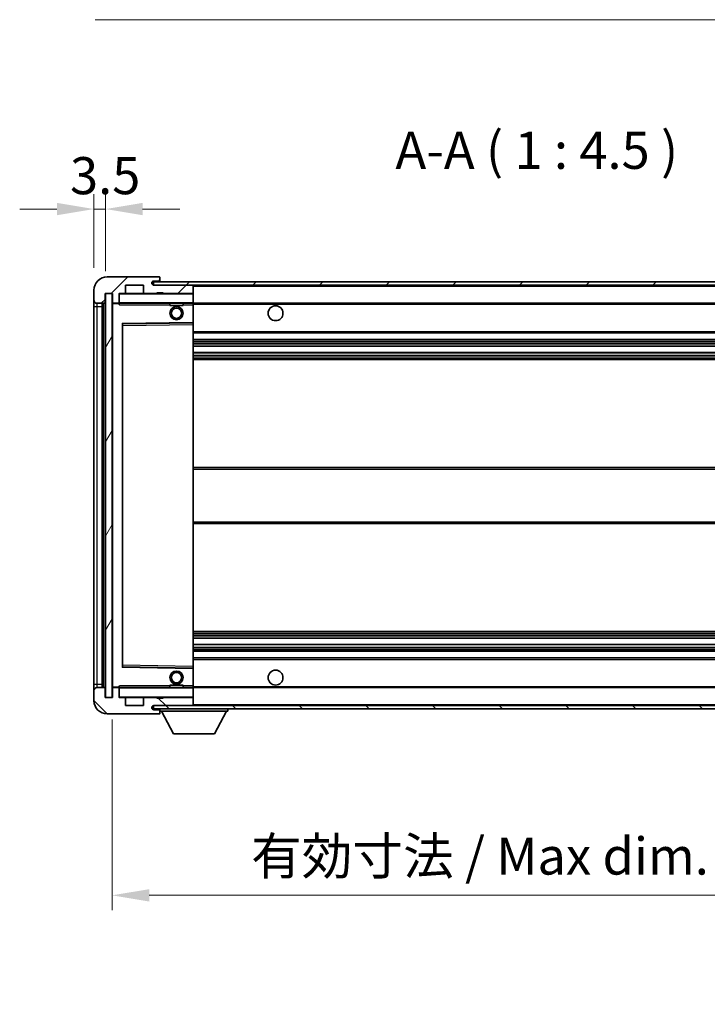
# Model space of a CAD drawing. Units: millimetres. Extents: x 0 to 10432, y 0 to 1264.
# Drawn here: x 2114 to 2322, y 793 to 1091 of the extents above; entities that cross this region are included whole.
import ezdxf

# ---------------------------------------------------------------- set-up
doc = ezdxf.new("R2010")
doc.units = ezdxf.units.MM
doc.header["$LTSCALE"] = 3
doc.layers.get('Defpoints').update_dxf_attribs({"lineweight": 25})
for name, color, linetype, lineweight in [('Dimension (ISO)', 7, 'Continuous', 18), ('Hatch (ISO)', 1, 'Continuous', 18), ('Symbol (ISO)', 7, 'Continuous', 18), ('Visible (ISO)', 7, 'Continuous', 35), ('Visible Narrow (ISO)', 7, 'Continuous', 25)]:
    doc.layers.add(name, color=color, linetype=linetype, lineweight=lineweight)
doc.styles.add('Note Text (TK)', font='txt')
doc.dimstyles.new('Default - Method 1b (TK)', dxfattribs={"dimscale": 3, "dimtxt": 2.5, "dimasz": 2.5, "dimexe": 1, "dimexo": 1.5, "dimgap": 1, "dimtad": 1, "dimtoh": 1, "dimrnd": 1e-08, "dimdsep": 46, "dimtxsty": 'Note Text (TK)', "dimcen": 0.09, "dimdle": 5, "dimclrd": 100, "dimclre": 100, "dimclrt": 7, "dimadec": 1, "dimazin": 1, "dimtfac": 1, "dimtmove": 0, "dimatfit": 3, "dimfxl": 1, "dimtolj": 1, "dimlwd": -1, "dimlwe": -1, "dimarcsym": 0})
doc.dimstyles.new('Default - Method 1b (TK)$7', dxfattribs={"dimscale": 3, "dimtxt": 2.5, "dimasz": 2.5, "dimexe": 1, "dimexo": 1.5, "dimgap": 1, "dimtad": 1, "dimtoh": 1, "dimrnd": 1e-08, "dimdsep": 46, "dimtxsty": 'Note Text (TK)', "dimcen": 0.09, "dimdle": 5, "dimclrd": 100, "dimclre": 100, "dimclrt": 7, "dimadec": 1, "dimazin": 1, "dimtfac": 1, "dimtmove": 0, "dimatfit": 3, "dimfxl": 1, "dimtolj": 1, "dimlwd": -1, "dimlwe": -1, "dimarcsym": 0})
pattern_1 = [(45, (1117.75, -36), (-10.10279, 10.10279), [])]
pattern_2 = [(135.0002, (1117.75, -36), (-10.10275, -10.10283), [])]

# ---------------------------------------------------------------- blocks, each defined once
blk = doc.blocks.new('*D62')
at = {"layer": 'Defpoints', "color": 0}
for p in [(2142.15, 885.82), (2397.15, 885.92), (2397.15, 825.8)]:
    blk.add_point(p, dxfattribs=at)
at = {"layer": 'Dimension (ISO)', "color": 100}
for p, q in [((2142.15, 879.07), (2142.15, 821.3)), ((2397.15, 879.17), (2397.15, 821.3)), ((2153.4, 825.8), (2385.9, 825.8))]:
    blk.add_line(p, q, dxfattribs=at)
for points in [[(2153.4, 827.67), (2153.4, 823.92), (2142.15, 825.8)], [(2385.9, 827.67), (2385.9, 823.92), (2397.15, 825.8)]]:
    blk.add_solid(points, dxfattribs=at)
at = {"layer": 'Dimension (ISO)', "color": 7, "insert": (2184.25, 837.71), "char_height": 11.25, "attachment_point": 4, "style": 'Note Text (TK)'}
blk.add_mtext('\\A1;\\fＭＳ Ｐゴシック|b0|i0;\\H11.2500;有効寸法 / Max dim. 255', dxfattribs=at)
blk = doc.blocks.new('*D64')
at = {"layer": 'Defpoints', "color": 0}
for p in [(2140.15, 1033.9), (2136.65, 1009.32), (2140.15, 1008.32)]:
    blk.add_point(p, dxfattribs=at)
at = {"layer": 'Dimension (ISO)', "color": 100}
for p, q in [((2136.65, 1016.07), (2136.65, 1038.4)), ((2140.15, 1015.07), (2140.15, 1038.4)), ((2125.4, 1033.9), (2114.15, 1033.9)), ((2136.65, 1033.9), (2140.15, 1033.9)), ((2151.4, 1033.9), (2162.65, 1033.9))]:
    blk.add_line(p, q, dxfattribs=at)
for points in [[(2125.4, 1035.78), (2125.4, 1032.03), (2136.65, 1033.9)], [(2151.4, 1035.78), (2151.4, 1032.03), (2140.15, 1033.9)]]:
    blk.add_solid(points, dxfattribs=at)
at = {"layer": 'Dimension (ISO)', "color": 7, "insert": (2129.39, 1044.03), "char_height": 11.25, "attachment_point": 4, "style": 'Note Text (TK)'}
blk.add_mtext('\\A1;3.5', dxfattribs=at)

msp = doc.modelspace()

# ---------------------------------------------------------------- hatches: boundary and pattern name
at = {"layer": 'Hatch (ISO)'}
h = msp.add_hatch(dxfattribs=at)
h.set_pattern_fill('ANSI31', color=256, scale=114.3, style=0)
h.set_pattern_definition(pattern_1)
edge = h.paths.add_edge_path()
edge.add_ellipse((2143.9526, 1005.6225), major_axis=(0, -0.3), ratio=1, start_angle=0, end_angle=90)
edge.add_line((2144.2526, 1005.6225), (2144.2526, 1008.3225))
edge.add_line((2144.2526, 1008.3225), (2145.9526, 1008.3225))
edge.add_ellipse((2145.9526, 1008.6225), major_axis=(0, -0.3), ratio=1, start_angle=0, end_angle=90)
edge.add_line((2146.2526, 1008.6225), (2146.2526, 1010.8225))
edge.add_line((2146.2526, 1010.8225), (2151.6526, 1010.8225))
edge.add_line((2151.6526, 1010.8225), (2151.6526, 1008.6225))
edge.add_ellipse((2151.9526, 1008.6225), major_axis=(-0.3, 0), ratio=1, start_angle=0, end_angle=90)
edge.add_line((2151.9526, 1008.3225), (2155.6526, 1008.3225))
edge.add_line((2155.6526, 1008.3225), (2155.6526, 1008.5225))
edge.add_line((2155.6526, 1008.5225), (2157.6526, 1008.5225))
edge.add_line((2157.6526, 1008.5225), (2157.6526, 1008.3225))
edge.add_line((2157.6526, 1008.3225), (2166.3526, 1008.3225))
edge.add_ellipse((2166.3526, 1008.6225), major_axis=(0, -0.3), ratio=1, start_angle=0, end_angle=90)
edge.add_line((2166.6526, 1008.6225), (2166.6526, 1010.5225))
edge.add_ellipse((2166.3526, 1010.5225), major_axis=(0.3, 0), ratio=1, start_angle=0, end_angle=90)
edge.add_line((2166.3526, 1010.8225), (2154.7776, 1010.8225))
edge.add_ellipse((2154.7776, 1011.4475), major_axis=(0, -0.625), ratio=1, start_angle=348.463041, end_angle=360, ccw=False)
edge.add_ellipse((2154.7776, 1011.4475), major_axis=(-0.125, -0.6124), ratio=1, start_angle=191.536959, end_angle=360, ccw=False)
edge.add_line((2154.7776, 1012.0725), (2156.1526, 1012.0725))
edge.add_ellipse((2156.1526, 1012.5725), major_axis=(0, -0.5), ratio=1, start_angle=0, end_angle=90)
edge.add_line((2156.6526, 1012.5725), (2156.6526, 1013.0225))
edge.add_ellipse((2156.3526, 1013.0225), major_axis=(0.3, 0), ratio=1, start_angle=0, end_angle=90)
edge.add_line((2156.3526, 1013.3225), (2140.6526, 1013.3225))
edge.add_ellipse((2140.6526, 1009.3225), major_axis=(0, 4), ratio=1, start_angle=0, end_angle=90)
edge.add_line((2136.6526, 1009.3225), (2136.6526, 1006.3225))
edge.add_ellipse((2137.6526, 1006.3225), major_axis=(-1, 0), ratio=1, start_angle=0, end_angle=90)
edge.add_line((2137.6526, 1005.3225), (2139.7526, 1005.3225))
edge.add_ellipse((2139.7526, 1005.6225), major_axis=(0, -0.3), ratio=1, start_angle=0, end_angle=90)
edge.add_line((2140.0526, 1005.6225), (2140.0526, 1008.3225))
edge.add_line((2140.0526, 1008.3225), (2140.1526, 1008.3225))
edge.add_line((2140.1526, 1008.3225), (2142.1526, 1008.3225))
edge.add_line((2142.1526, 1008.3225), (2142.2526, 1008.3225))
edge.add_line((2142.2526, 1008.3225), (2142.2526, 1005.6225))
edge.add_ellipse((2142.5526, 1005.6225), major_axis=(-0.3, 0), ratio=1, start_angle=0, end_angle=90)
edge.add_line((2142.5526, 1005.3225), (2143.9526, 1005.3225))
h = msp.add_hatch(dxfattribs=at)
h.set_pattern_fill('ANSI31', color=256, scale=114.3, style=0)
h.set_pattern_definition(pattern_1)
edge = h.paths.add_edge_path()
edge.add_line((2404.1526, 1006.0725), (2399.1526, 1006.0725))
edge.add_line((2399.1526, 1006.0725), (2399.1526, 1005.0725))
edge.add_line((2399.1526, 1005.0725), (2404.1526, 1005.0725))
edge.add_ellipse((2404.1526, 1006.5725), major_axis=(0, -1.5), ratio=1, start_angle=0, end_angle=90)
edge.add_line((2405.6526, 1006.5725), (2405.6526, 1010.3225))
edge.add_ellipse((2404.1526, 1010.3225), major_axis=(1.5, 0), ratio=1, start_angle=0, end_angle=90)
edge.add_line((2404.1526, 1011.8225), (2154.6526, 1011.8225))
edge.add_line((2154.6526, 1011.8225), (2154.6526, 1010.8351))
edge.add_line((2154.6526, 1010.8351), (2154.6526, 1010.8225))
edge.add_line((2154.6526, 1010.8225), (2154.7776, 1010.8225))
edge.add_line((2154.7776, 1010.8225), (2166.3526, 1010.8225))
edge.add_line((2166.3526, 1010.8225), (2384.6526, 1010.8225))
edge.add_line((2384.6526, 1010.8225), (2390.5526, 1010.8225))
edge.add_line((2390.5526, 1010.8225), (2397.0526, 1010.8225))
edge.add_line((2397.0526, 1010.8225), (2403.6526, 1010.8225))
edge.add_line((2403.6526, 1010.8225), (2404.1526, 1010.8225))
edge.add_ellipse((2404.1526, 1010.3225), major_axis=(0, 0.5), ratio=1, start_angle=270, end_angle=360, ccw=False)
edge.add_line((2404.6526, 1010.3225), (2404.6526, 1006.5725))
edge.add_ellipse((2404.1526, 1006.5725), major_axis=(0.5, 0), ratio=1, start_angle=270, end_angle=360, ccw=False)
h = msp.add_hatch(dxfattribs=at)
h.set_pattern_fill('ANSI31', color=256, scale=114.3, angle=14.999978, style=0)
h.set_pattern_definition([(60, (1117.75, -36), (-12.37334, 7.14375), [])])
h.paths.add_polyline_path([(2142.1526, 1008.3225), (2140.1526, 1008.3225), (2140.1526, 885.8225), (2142.1526, 885.8225)])
h = msp.add_hatch(dxfattribs=at)
h.set_pattern_fill('ANSI31', color=256, scale=114.3, angle=90.00021, style=0)
h.set_pattern_definition(pattern_2)
edge = h.paths.add_edge_path()
edge.add_ellipse((2143.9526, 888.5225), major_axis=(0.3, 0), ratio=1, start_angle=0, end_angle=90)
edge.add_line((2143.9526, 888.8225), (2142.5526, 888.8225))
edge.add_ellipse((2142.5526, 888.5225), major_axis=(0, 0.3), ratio=1, start_angle=0, end_angle=90)
edge.add_line((2142.2526, 888.5225), (2142.2526, 885.8225))
edge.add_line((2142.2526, 885.8225), (2142.1526, 885.8225))
edge.add_line((2142.1526, 885.8225), (2140.1526, 885.8225))
edge.add_line((2140.1526, 885.8225), (2140.0526, 885.8225))
edge.add_line((2140.0526, 885.8225), (2140.0526, 888.5225))
edge.add_ellipse((2139.7526, 888.5225), major_axis=(0.3, 0), ratio=1, start_angle=0, end_angle=90)
edge.add_line((2139.7526, 888.8225), (2137.6526, 888.8225))
edge.add_ellipse((2137.6526, 887.8225), major_axis=(0, 1), ratio=1, start_angle=0, end_angle=90)
edge.add_line((2136.6526, 887.8225), (2136.6526, 884.8225))
edge.add_ellipse((2140.6526, 884.8225), major_axis=(-4, 0), ratio=1, start_angle=0, end_angle=90)
edge.add_line((2140.6526, 880.8225), (2156.3526, 880.8225))
edge.add_ellipse((2156.3526, 881.1225), major_axis=(0, -0.3), ratio=1, start_angle=0, end_angle=90)
edge.add_line((2156.6526, 881.1225), (2156.6526, 881.5725))
edge.add_ellipse((2156.1526, 881.5725), major_axis=(0.5, 0), ratio=1, start_angle=0, end_angle=90)
edge.add_line((2156.1526, 882.0725), (2154.7776, 882.0725))
edge.add_ellipse((2154.7776, 882.6975), major_axis=(0, -0.625), ratio=1, start_angle=191.536959, end_angle=360, ccw=False)
edge.add_ellipse((2154.7776, 882.6975), major_axis=(-0.125, 0.6124), ratio=1, start_angle=348.463041, end_angle=360, ccw=False)
edge.add_line((2154.7776, 883.3225), (2166.3526, 883.3225))
edge.add_ellipse((2166.3526, 883.6225), major_axis=(0, -0.3), ratio=1, start_angle=0, end_angle=90)
edge.add_line((2166.6526, 883.6225), (2166.6526, 885.5225))
edge.add_ellipse((2166.3526, 885.5225), major_axis=(0.3, 0), ratio=1, start_angle=0, end_angle=90)
edge.add_line((2166.3526, 885.8225), (2157.6526, 885.8225))
edge.add_line((2157.6526, 885.8225), (2157.6526, 885.6225))
edge.add_line((2157.6526, 885.6225), (2155.6526, 885.6225))
edge.add_line((2155.6526, 885.6225), (2155.6526, 885.8225))
edge.add_line((2155.6526, 885.8225), (2151.9526, 885.8225))
edge.add_ellipse((2151.9526, 885.5225), major_axis=(0, 0.3), ratio=1, start_angle=0, end_angle=90)
edge.add_line((2151.6526, 885.5225), (2151.6526, 883.3225))
edge.add_line((2151.6526, 883.3225), (2146.2526, 883.3225))
edge.add_line((2146.2526, 883.3225), (2146.2526, 885.5225))
edge.add_ellipse((2145.9526, 885.5225), major_axis=(0.3, 0), ratio=1, start_angle=0, end_angle=90)
edge.add_line((2145.9526, 885.8225), (2144.2526, 885.8225))
edge.add_line((2144.2526, 885.8225), (2144.2526, 888.5225))
h = msp.add_hatch(dxfattribs=at)
h.set_pattern_fill('ANSI31', color=256, scale=114.3, angle=90.00021, style=0)
h.set_pattern_definition(pattern_2)
edge = h.paths.add_edge_path()
edge.add_line((2399.1526, 888.0725), (2404.1526, 888.0725))
edge.add_ellipse((2404.1526, 887.5725), major_axis=(0, 0.5), ratio=1, start_angle=270, end_angle=360, ccw=False)
edge.add_line((2404.6526, 887.5725), (2404.6526, 883.8225))
edge.add_ellipse((2404.1526, 883.8225), major_axis=(0.5, 0), ratio=1, start_angle=270, end_angle=360, ccw=False)
edge.add_line((2404.1526, 883.3225), (2403.6526, 883.3225))
edge.add_line((2403.6526, 883.3225), (2397.0526, 883.3225))
edge.add_line((2397.0526, 883.3225), (2390.5526, 883.3225))
edge.add_line((2390.5526, 883.3225), (2384.6526, 883.3225))
edge.add_line((2384.6526, 883.3225), (2166.3526, 883.3225))
edge.add_line((2166.3526, 883.3225), (2154.7776, 883.3225))
edge.add_line((2154.7776, 883.3225), (2154.6526, 883.3225))
edge.add_line((2154.6526, 883.3225), (2154.6526, 883.3099))
edge.add_line((2154.6526, 883.3099), (2154.6526, 882.3225))
edge.add_line((2154.6526, 882.3225), (2404.1526, 882.3225))
edge.add_ellipse((2404.1526, 883.8225), major_axis=(0, -1.5), ratio=1, start_angle=0, end_angle=90)
edge.add_line((2405.6526, 883.8225), (2405.6526, 887.5725))
edge.add_ellipse((2404.1526, 887.5725), major_axis=(1.5, 0), ratio=1, start_angle=0, end_angle=90)
edge.add_line((2404.1526, 889.0725), (2399.1526, 889.0725))
edge.add_line((2399.1526, 889.0725), (2399.1526, 888.0725))

# ---------------------------------------------------------------- linework, layer by layer
at = {"layer": 'Visible (ISO)'}
for p, q in [((2156.3526, 1013.3225), (2140.6526, 1013.3225)), ((2156.3526, 1013.3225), (2156.4026, 1013.3225)), ((2156.6476, 1013.1225), (2156.6354, 1013.1225)), ((2156.6526, 1013.0725), (2156.6526, 1013.0225)), ((2156.6526, 1012.5725), (2156.6526, 1013.0225)), ((2156.6526, 1012.3225), (2156.6526, 1012.5725)), ((2156.6526, 1011.8225), (2156.6526, 1012.3225)), ((2136.6526, 1009.3225), (2136.6526, 1006.3225)), ((2146.2526, 1008.6225), (2146.2526, 1010.8225)), ((2146.2526, 1010.8225), (2151.6526, 1010.8225)), ((2151.6526, 1010.8225), (2151.6526, 1008.6225)), ((2404.1526, 1011.8225), (2154.6526, 1011.8225)), ((2154.6526, 1011.8225), (2154.6526, 1010.8225)), ((2154.6526, 1010.8225), (2404.1526, 1010.8225)), ((2154.7776, 1012.0725), (2156.1526, 1012.0725)), ((2166.3526, 1010.8225), (2154.7776, 1010.8225)), ((2156.1526, 1012.0725), (2156.4026, 1012.0725)), ((2166.6526, 1010.5225), (2166.6526, 1010.8225)), ((2166.6526, 1008.6225), (2166.6526, 1010.5225)), ((2136.6526, 1006.3225), (2136.6526, 1004.3225)), ((2140.0526, 1005.6225), (2140.0526, 1008.3225)), ((2140.0526, 1008.3225), (2142.2526, 1008.3225)), ((2142.1526, 1008.3225), (2140.1526, 1008.3225)), ((2140.1526, 1008.3225), (2140.1526, 885.8225)), ((2142.1526, 885.8225), (2142.1526, 1008.3225)), ((2142.2526, 1008.3225), (2142.2526, 1005.6225)), ((2144.2526, 1005.6225), (2144.2526, 1008.3225)), ((2144.2526, 1008.3225), (2145.9526, 1008.3225)), ((2151.9526, 1008.3225), (2145.9526, 1008.3225)), ((2151.9526, 1008.3225), (2155.6526, 1008.3225)), ((2155.6526, 1008.3225), (2155.6526, 1008.5225)), ((2155.6526, 1008.5225), (2157.6526, 1008.5225)), ((2157.6526, 1008.3225), (2155.6526, 1008.3225)), ((2157.6526, 1008.5225), (2157.6526, 1008.3225)), ((2157.6526, 1008.3225), (2166.3526, 1008.3225)), ((2166.5526, 1008.3225), (2166.3526, 1008.3225)), ((2166.6526, 1008.2225), (2166.6526, 1008.6225)), ((2166.6526, 1005.4225), (2166.6526, 1008.2225)), ((2136.6526, 1004.3225), (2136.6526, 889.8225)), ((2137.6526, 1005.3225), (2139.7526, 1005.3225)), ((2139.1526, 888.8225), (2139.1526, 1005.3225)), ((2139.3526, 1005.3225), (2139.3526, 888.8225)), ((2142.2526, 1005.2225), (2142.2526, 888.9225)), ((2142.5526, 1005.3225), (2142.3526, 1005.3225)), ((2142.5526, 1005.3225), (2143.9526, 1005.3225)), ((2144.2526, 1005.3225), (2143.9526, 1005.3225)), ((2144.2526, 1005.6225), (2144.2526, 1005.4225)), ((2144.2526, 1005.4225), (2144.2526, 1005.1542)), ((2144.3526, 1005.3225), (2166.5526, 1005.3225)), ((2159.6526, 1005.3225), (2159.6526, 1004.6225)), ((2163.6526, 1004.6225), (2159.6526, 1004.6225)), ((2163.6526, 1005.3225), (2163.6526, 1004.6225)), ((2166.6526, 1004.8225), (2166.6526, 1005.4225)), ((2166.6526, 1005.3225), (2384.6526, 1005.3225)), ((2166.6526, 999.5209), (2166.6526, 1004.8225)), ((2145.2526, 895.1709), (2145.2526, 998.9741)), ((2145.351, 999.0741), (2166.5542, 999.4209)), ((2166.6526, 998.9208), (2166.6526, 999.5209)), ((2166.6526, 895.2242), (2166.6526, 998.9208)), ((2166.6526, 996.3225), (2397.1526, 996.3225)), ((2166.6526, 994.3225), (2397.1526, 994.3225)), ((2166.6526, 992.2772), (2397.1526, 992.2772)), ((2166.6526, 990.3677), (2397.1526, 990.3677)), ((2166.6526, 988.3225), (2397.1526, 988.3225)), ((2166.6526, 955.5725), (2397.1526, 955.5725)), ((2166.6526, 938.5725), (2397.1526, 938.5725)), ((2166.6526, 905.8225), (2397.1526, 905.8225)), ((2166.6526, 903.7773), (2397.1526, 903.7773)), ((2166.6526, 901.8678), (2397.1526, 901.8678)), ((2166.6526, 899.8225), (2397.1526, 899.8225)), ((2166.6526, 897.8225), (2397.1526, 897.8225)), ((2166.5542, 894.7241), (2145.351, 895.0709)), ((2166.6526, 894.6241), (2166.6526, 895.2242)), ((2166.6526, 889.3225), (2166.6526, 894.6241)), ((2136.6526, 889.8225), (2136.6526, 887.8225)), ((2136.6526, 887.8225), (2136.6526, 884.8225)), ((2139.7526, 888.8225), (2137.6526, 888.8225)), ((2140.0526, 885.8225), (2140.0526, 888.5225)), ((2142.2526, 888.5225), (2142.2526, 885.8225)), ((2142.3526, 888.8225), (2142.5526, 888.8225)), ((2143.9526, 888.8225), (2142.5526, 888.8225)), ((2143.9526, 888.8225), (2144.2526, 888.8225)), ((2144.2526, 888.9908), (2144.2526, 888.7225)), ((2144.2526, 888.7225), (2144.2526, 888.5225)), ((2144.2526, 885.8225), (2144.2526, 888.5225)), ((2166.5526, 888.8225), (2144.3526, 888.8225)), ((2159.6526, 889.5225), (2163.6526, 889.5225)), ((2159.6526, 888.8225), (2159.6526, 889.5225)), ((2163.6526, 888.8225), (2163.6526, 889.5225)), ((2166.6526, 888.7225), (2166.6526, 889.3225)), ((2166.6526, 888.8225), (2384.6526, 888.8225)), ((2166.6526, 885.9225), (2166.6526, 888.7225)), ((2142.2526, 885.8225), (2140.0526, 885.8225)), ((2140.1526, 885.8225), (2142.1526, 885.8225)), ((2145.9526, 885.8225), (2144.2526, 885.8225)), ((2145.9526, 885.8225), (2151.9526, 885.8225)), ((2146.2526, 883.3225), (2146.2526, 885.5225)), ((2151.6526, 885.5225), (2151.6526, 883.3225)), ((2155.6526, 885.8225), (2151.9526, 885.8225)), ((2155.6526, 885.6225), (2155.6526, 885.8225)), ((2155.6526, 885.8225), (2157.6526, 885.8225)), ((2157.6526, 885.6225), (2155.6526, 885.6225)), ((2166.3526, 885.8225), (2157.6526, 885.8225)), ((2157.6526, 885.8225), (2157.6526, 885.6225)), ((2166.3526, 885.8225), (2166.5526, 885.8225)), ((2166.6526, 885.5225), (2166.6526, 885.9225)), ((2166.6526, 883.6225), (2166.6526, 885.5225)), ((2140.6526, 880.8225), (2156.3526, 880.8225)), ((2151.6526, 883.3225), (2146.2526, 883.3225)), ((2404.1526, 883.3225), (2154.6526, 883.3225)), ((2154.6526, 883.3225), (2154.6526, 882.3225)), ((2154.6526, 882.3225), (2404.1526, 882.3225)), ((2154.7776, 883.3225), (2166.3526, 883.3225)), ((2156.1526, 882.0725), (2154.7776, 882.0725)), ((2156.4026, 882.0725), (2156.1526, 882.0725)), ((2156.4026, 880.8225), (2156.3526, 880.8225)), ((2156.6354, 881.0225), (2156.6476, 881.0225)), ((2156.6526, 882.3225), (2156.6526, 881.6225)), ((2156.6526, 881.5725), (2156.6526, 881.6225)), ((2156.6526, 881.6225), (2177.2526, 881.6225)), ((2156.6526, 881.1225), (2156.6526, 881.5725)), ((2156.6526, 881.1225), (2156.6526, 881.0725)), ((2160.7026, 874.7225), (2157.1526, 881.6225)), ((2166.6526, 883.4225), (2166.6526, 883.6225)), ((2173.2026, 874.7225), (2176.7526, 881.6225)), ((2177.2526, 882.3225), (2177.2526, 881.6225)), ((2160.7026, 874.7225), (2173.2026, 874.7225))]:
    msp.add_line(p, q, dxfattribs=at)
for centre, radius in [((2161.6526, 1002.3225), 2), ((2161.6526, 1002.3225), 1.5706), ((2191.6526, 1002.3225), 2.25), ((2161.6526, 891.8225), 2), ((2161.6526, 891.8225), 1.5706), ((2191.6526, 891.8225), 2.25)]:
    msp.add_circle(centre, radius, dxfattribs=at)
for centre, radius, start, end in [((2140.6526, 1009.3225), 4, 90, 180), ((2156.1526, 1012.5725), 0.5, 270, 0), ((2156.3526, 1013.0225), 0.3, 0, 90), ((2156.4026, 1013.0725), 0.25, 11.536959, 90), ((2156.4026, 1012.3225), 0.25, 270, 0), ((2154.7776, 1011.4475), 0.625, 90, 270), ((2166.3526, 1010.5225), 0.3, 0, 90), ((2137.6526, 1006.3225), 1, 180, 270), ((2144.3526, 1008.2225), 0.1, 90, 180), ((2145.9526, 1008.6225), 0.3, 270, 0), ((2151.9526, 1008.6225), 0.3, 180, 270), ((2166.3526, 1008.6225), 0.3, 270, 0), ((2166.5526, 1008.2225), 0.1, 0, 90), ((2139.7526, 1005.6225), 0.3, 270, 0), ((2142.5526, 1005.6225), 0.3, 180, 270), ((2142.3526, 1005.2225), 0.1, 90, 180), ((2143.9526, 1005.6225), 0.3, 270, 0), ((2144.3526, 1005.4225), 0.1, 180, 270), ((2166.5526, 1005.4225), 0.1, 270, 0), ((2145.3526, 998.9741), 0.1, 90.936997, 180), ((2166.5526, 999.5209), 0.1, 270.936997, 0), ((2145.3526, 895.1709), 0.1, 180, 269.063003), ((2166.5526, 894.6241), 0.1, 0, 89.063003), ((2137.6526, 887.8225), 1, 90, 180), ((2139.7526, 888.5225), 0.3, 0, 90), ((2142.3526, 888.9225), 0.1, 180, 270), ((2142.5526, 888.5225), 0.3, 90, 180), ((2143.9526, 888.5225), 0.3, 0, 90), ((2144.3526, 888.7225), 0.1, 90, 180), ((2166.5526, 888.7225), 0.1, 0, 90), ((2140.6526, 884.8225), 4, 180, 270), ((2144.3526, 885.9225), 0.1, 180, 270), ((2145.9526, 885.5225), 0.3, 0, 90), ((2151.9526, 885.5225), 0.3, 90, 180), ((2166.3526, 885.5225), 0.3, 0, 90), ((2166.5526, 885.9225), 0.1, 270, 0), ((2154.7776, 882.6975), 0.625, 90, 270), ((2156.1526, 881.5725), 0.5, 0, 90), ((2156.3526, 881.1225), 0.3, 270, 0), ((2156.4026, 881.8225), 0.25, 0, 90), ((2156.4026, 881.0725), 0.25, 270, 348.463041), ((2166.3526, 883.6225), 0.3, 270, 0), ((2166.5526, 883.4225), 0.1, 270, 0)]:
    msp.add_arc(centre, radius, start, end, dxfattribs=at)
for points, knots in [([(2156.6526, 1013.0725), (2156.6526, 1013.0824), (2156.652, 1013.0911), (2156.6496, 1013.1144), (2156.6476, 1013.1225), (2156.6476, 1013.1225)], [0.0412271589, 0.0412271589, 0.0412271589, 0.0412271589, 0.0460164086, 0.0460164086, 0.0567710401, 0.0567710401, 0.0567710401, 0.0567710401]), ([(2156.6476, 881.0225), (2156.6476, 881.0225), (2156.6496, 881.0307), (2156.652, 881.0539), (2156.6526, 881.0626), (2156.6526, 881.0725)], [0.1703131202, 0.1703131202, 0.1703131202, 0.1703131202, 0.1810677517, 0.1810677517, 0.1858570013, 0.1858570013, 0.1858570013, 0.1858570013])]:
    msp.add_open_spline(points, degree=3, knots=knots, dxfattribs=at)
for points in [[(2144.3526, 1004.8225), (2144.3075, 1004.9233), (2144.2526, 1005.0438), (2144.2526, 1005.1542)], [(2144.2526, 888.9908), (2144.2526, 889.1012), (2144.3075, 889.2217), (2144.3526, 889.3225)]]:
    msp.add_open_spline(points, degree=3, dxfattribs=at)
at = {"layer": 'Visible Narrow (ISO)'}
for p, q in [((2156.4026, 1012.0725), (2156.4026, 1011.8225)), ((2166.5526, 1010.8225), (2166.5526, 1010.7461)), ((2166.6526, 1010.5225), (2384.1943, 1010.5225)), ((2144.3526, 1008.2225), (2144.2526, 1008.2225)), ((2144.3526, 1008.3225), (2144.3526, 1008.2225)), ((2144.3526, 1005.4225), (2144.3526, 1008.2225)), ((2144.3526, 1008.2225), (2166.5526, 1008.2225)), ((2166.5526, 1008.3989), (2166.5526, 1008.3225)), ((2166.5526, 1008.3225), (2166.5526, 1008.2225)), ((2166.5526, 1008.2225), (2166.5526, 1005.4225)), ((2166.6526, 1008.2225), (2166.5526, 1008.2225)), ((2136.6526, 1004.3225), (2137.6526, 1004.3225)), ((2137.6526, 1004.3225), (2137.6526, 1005.3225)), ((2137.6526, 889.8225), (2137.6526, 1004.3225)), ((2137.6526, 1004.3225), (2139.1526, 1004.3225)), ((2139.6026, 888.8225), (2139.6026, 1005.3225)), ((2142.3526, 1005.2225), (2142.2526, 1005.2225)), ((2142.3526, 1005.3225), (2142.3526, 1005.2225)), ((2142.3526, 1005.2225), (2144.2526, 1005.2225)), ((2142.3526, 888.9225), (2142.3526, 1005.2225)), ((2144.2526, 1005.4225), (2144.3526, 1005.4225)), ((2144.3526, 1005.4225), (2144.3526, 1005.3225)), ((2166.5526, 1005.4225), (2144.3526, 1005.4225)), ((2144.3526, 1004.8225), (2144.3526, 1005.3225)), ((2144.3526, 1004.8225), (2159.6526, 1004.8225)), ((2163.6526, 1004.8225), (2166.5526, 1004.8225)), ((2166.5526, 1005.3225), (2166.5526, 1005.4225)), ((2166.5526, 1005.4225), (2166.6526, 1005.4225)), ((2166.5526, 1005.3225), (2166.5526, 1004.8225)), ((2166.6526, 1004.8225), (2166.5526, 1004.8225)), ((2166.5526, 1004.8225), (2166.5526, 999.5209)), ((2166.6526, 1005.0225), (2388.6971, 1005.0225)), ((2166.5526, 999.5209), (2145.1526, 999.1709)), ((2145.1526, 999.1709), (2145.1526, 894.9741)), ((2145.1526, 999.1709), (2145.351, 999.0741)), ((2145.2526, 998.9741), (2145.1526, 999.1709)), ((2145.3526, 998.5741), (2145.2526, 998.5741)), ((2145.3526, 998.5741), (2145.351, 999.0741)), ((2145.3526, 998.5741), (2166.5526, 998.9208)), ((2145.3526, 895.5709), (2145.3526, 998.5741)), ((2166.6526, 999.5209), (2166.5526, 999.5209)), ((2166.5542, 999.4209), (2166.5526, 999.5209)), ((2166.5542, 999.4209), (2166.5526, 998.9208)), ((2166.6526, 998.9208), (2166.5526, 998.9208)), ((2166.5526, 998.9208), (2166.5526, 895.2242)), ((2166.6526, 996.8225), (2397.1526, 996.8225)), ((2166.6526, 993.8225), (2397.1526, 993.8225)), ((2166.6526, 993.3123), (2397.1526, 993.3123)), ((2166.6526, 993.0525), (2397.1526, 993.0525)), ((2166.6526, 992.3174), (2397.1526, 992.3174)), ((2166.6526, 990.3293), (2397.1526, 990.3293)), ((2166.6526, 989.6143), (2397.1526, 989.6143)), ((2166.6526, 989.3527), (2397.1526, 989.3527)), ((2166.6526, 988.8225), (2397.1526, 988.8225)), ((2166.6526, 955.0725), (2397.1526, 955.0725)), ((2166.6526, 939.0725), (2397.1526, 939.0725)), ((2166.6526, 905.3225), (2397.1526, 905.3225)), ((2166.6526, 904.7923), (2397.1526, 904.7923)), ((2166.6526, 904.5307), (2397.1526, 904.5307)), ((2166.6526, 903.8158), (2397.1526, 903.8158)), ((2166.6526, 901.8276), (2397.1526, 901.8276)), ((2166.6526, 901.0925), (2397.1526, 901.0925)), ((2166.6526, 900.8327), (2397.1526, 900.8327)), ((2166.6526, 900.3225), (2397.1526, 900.3225)), ((2166.6526, 897.3225), (2397.1526, 897.3225)), ((2145.1526, 894.9741), (2145.2526, 895.1709)), ((2145.351, 895.0709), (2145.1526, 894.9741)), ((2145.1526, 894.9741), (2166.5526, 894.6241)), ((2145.3526, 895.5709), (2145.2526, 895.5709)), ((2145.351, 895.0709), (2145.3526, 895.5709)), ((2166.5526, 895.2242), (2145.3526, 895.5709)), ((2166.6526, 895.2242), (2166.5526, 895.2242)), ((2166.5526, 895.2242), (2166.5542, 894.7241)), ((2166.5526, 894.6241), (2166.5542, 894.7241)), ((2166.5526, 894.6241), (2166.6526, 894.6241)), ((2166.5526, 894.6241), (2166.5526, 889.3225)), ((2136.6526, 889.8225), (2137.6526, 889.8225)), ((2137.6526, 888.8225), (2137.6526, 889.8225)), ((2137.6526, 889.8225), (2139.1526, 889.8225)), ((2142.2526, 888.9225), (2142.3526, 888.9225)), ((2144.2526, 888.9225), (2142.3526, 888.9225)), ((2142.3526, 888.9225), (2142.3526, 888.8225)), ((2144.3526, 888.7225), (2144.2526, 888.7225)), ((2144.3526, 888.8225), (2144.3526, 889.3225)), ((2159.6526, 889.3225), (2144.3526, 889.3225)), ((2144.3526, 888.8225), (2144.3526, 888.7225)), ((2144.3526, 885.9225), (2144.3526, 888.7225)), ((2144.3526, 888.7225), (2166.5526, 888.7225)), ((2166.5526, 889.3225), (2163.6526, 889.3225)), ((2166.6526, 889.3225), (2166.5526, 889.3225)), ((2166.5526, 889.3225), (2166.5526, 888.8225)), ((2166.5526, 888.8225), (2166.5526, 888.7225)), ((2166.5526, 888.7225), (2166.5526, 885.9225)), ((2166.6526, 888.7225), (2166.5526, 888.7225)), ((2166.6526, 889.1225), (2388.6971, 889.1225)), ((2144.2526, 885.9225), (2144.3526, 885.9225)), ((2144.3526, 885.9225), (2144.3526, 885.8225)), ((2166.5526, 885.9225), (2144.3526, 885.9225)), ((2166.5526, 885.8225), (2166.5526, 885.9225)), ((2166.5526, 885.9225), (2166.6526, 885.9225)), ((2166.5526, 885.8225), (2166.5526, 885.7461)), ((2156.4026, 882.3225), (2156.4026, 882.0725)), ((2166.5526, 883.3989), (2166.5526, 883.3225)), ((2166.6526, 883.6225), (2384.1943, 883.6225))]:
    msp.add_line(p, q, dxfattribs=at)

# ---------------------------------------------------------------- texts
at = {"layer": 'Symbol (ISO)', "color": 7, "insert": (2227.9907, 1042.5725), "char_height": 11.25, "attachment_point": 7, "style": 'Note Text (TK)'}
msp.add_mtext('A-A ( 1 : 4.5 )', dxfattribs=at)

# ---------------------------------------------------------------- dimensions: what is measured, and where the dimension line sits
at = {"layer": 'Dimension (ISO)', "color": 100}
dim = msp.add_linear_dim(base=(2140.1526, 1033.9031), p1=(2136.6526, 1009.3225), p2=(2140.1526, 1008.3225), angle=180, dimstyle='Default - Method 1b (TK)', override={"dimscale": 0, "dimtxt": 11.25, "dimasz": 11.25, "dimexe": 4.5, "dimexo": 6.75, "dimgap": 4.5, "dimtoh": 0, "dimdec": 2, "dimcen": 0.405, "dimtol": 0, "dimlim": 0, "dimtp": 0, "dimtm": 0, "dimtdec": 2, "dimtofl": 1, "dimatfit": 1}, dxfattribs=at)
dim.commit()
dim.dimension.update_dxf_attribs({"geometry": '*D64', "text_midpoint": (2138.4026, 1033.9031), "dimtype": 160})
dim = msp.add_linear_dim(base=(2397.1526, 825.7961), p1=(2142.1526, 885.8225), p2=(2397.1526, 885.9225), text='\\fＭＳ Ｐゴシック|b0|i0;\\H11.2500;有効寸法 / Max dim. <>', dimstyle='Default - Method 1b (TK)', override={"dimscale": 0, "dimtxt": 11.25, "dimasz": 11.25, "dimexe": 4.5, "dimexo": 6.75, "dimgap": 4.5, "dimtoh": 0, "dimdec": 2, "dimcen": 0.405, "dimtol": 0, "dimlim": 0, "dimtp": 0, "dimtm": 0, "dimtdec": 2, "dimtofl": 0, "dimatfit": 1}, dxfattribs=at)
dim.commit()
dim.dimension.update_dxf_attribs({"geometry": '*D62', "text_midpoint": (2269.6526, 825.7961), "dimtype": 160})

# ---------------------------------------------------------------- leaders
at = {"layer": 'Symbol (ISO)', "color": 100, "annotation_type": 0, "has_hookline": 1, "hookline_direction": 1, "text_width": 190.8665}
msp.add_leader([(2386.1917, 1009.4076), (2339.1307, 1091.3234), (2327.8807, 1091.3234)], dimstyle='Default - Method 1b (TK)$7', override={"dimscale": 0, "dimtxt": 11.25, "dimasz": 11.25, "dimgap": 0, "dimtad": 1}, dxfattribs=at)

doc.saveas('drawing.dxf')
